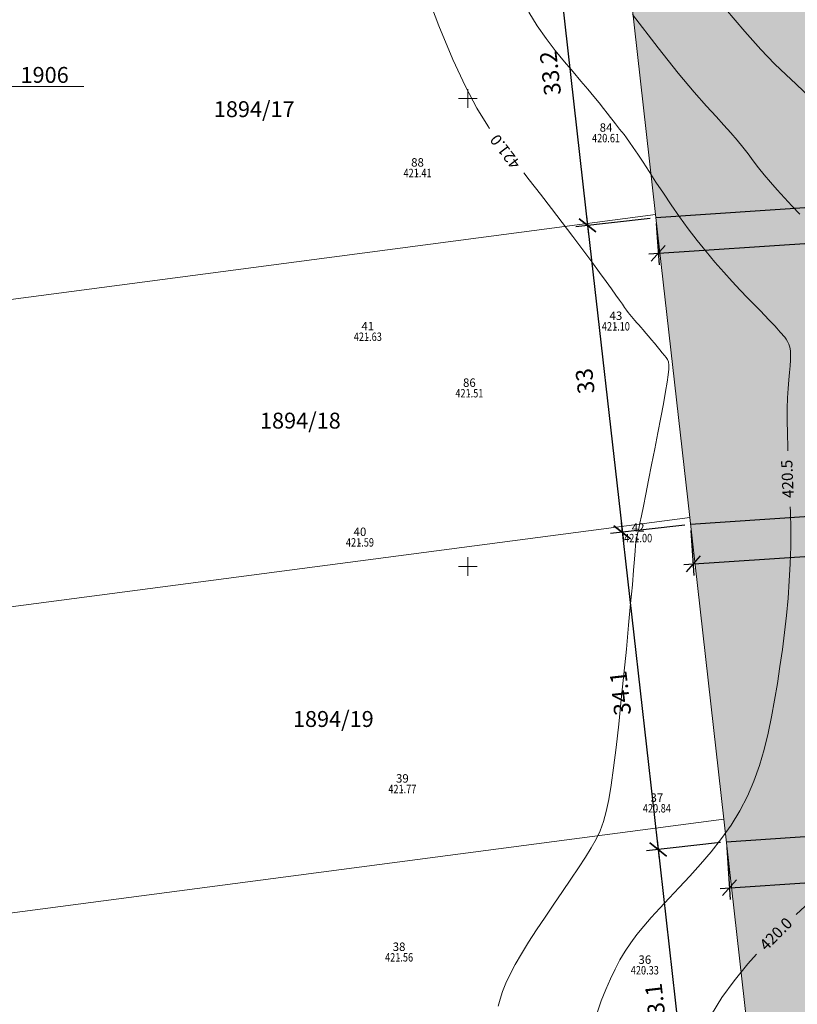
# Model space of a CAD drawing. Extents: x -758779 to -757192, y -1166795 to -1165242.
# Drawn here: x -758448 to -758365, y -1166297 to -1166192 of the extents above; entities that cross this region are included whole.
import ezdxf
from ezdxf.enums import TextEntityAlignment as Align

# ---------------------------------------------------------------- set-up
doc = ezdxf.new("R2010")
doc.units = 0
doc.header["$MEASUREMENT"] = 0
doc.header["$PDSIZE"] = -2
doc.layers.get('0').update_dxf_attribs({"linetype": 'CONTINUOUS'})
doc.layers.get('Defpoints').update_dxf_attribs({"linetype": 'CONTINUOUS'})
doc.layers.add('A+U-KOTY', color=250, linetype='CONTINUOUS')
for name, color, linetype, lineweight in [('A+U_PARCELACE', 1, 'CONTINUOUS', 25), ('A+U_PLOCHY_ÚZEMÍ ZAHRADNÍ BYDLENÍ', 81, 'CONTINUOUS', 5), ('G_KATASTR', 7, 'CONTINUOUS', 20), ('G_PBCISLA', 7, 'CONTINUOUS', 20), ('G_PBVYSKY', 6, 'CONTINUOUS', 20), ('G_PBZNACKY', 1, 'CONTINUOUS', 20), ('G_PREHLED', 7, 'CONTINUOUS', 20), ('G_SIT', 7, 'CONTINUOUS', 5), ('G_VRSTEVNICE', 2, 'CONTINUOUS', 20)]:
    doc.layers.add(name, color=color, linetype=linetype, lineweight=lineweight)
doc.layers.add('A+U_PLOCHY_KOMUNIKACE C1', color=7, linetype='CONTINUOUS', lineweight=5, true_color=0xffd966)
doc.styles.add('ITALICT', font='ITALICT', dxfattribs={"height": 0.2})
doc.styles.add('KOLME', font='SIMPLEX')
doc.styles.add('PBCISLA', font='simplex', dxfattribs={"height": 0.9})
doc.styles.add('PBVYSKA', font='monotxt', dxfattribs={"width": 0.8, "height": 0.9})
doc.styles.add('ROMANS2_0', font='romans.shx', dxfattribs={"width": 0.8, "height": 1.8})
doc.dimstyles.new('US Stromovka', dxfattribs={"dimtxt": 1.8, "dimasz": 1.6, "dimexe": 1.25, "dimexo": 0.625, "dimgap": 1, "dimtad": 1, "dimdec": 1, "dimzin": 9, "dimdsep": 46, "dimtxsty": 'ROMANS2_0', "dimblk": 'OBLIQUE', "dimcen": 1.6, "dimdle": 1, "dimclrd": 256, "dimclre": 256, "dimclrt": 256, "dimadec": 1, "dimazin": 0, "dimtfac": 1, "dimtdec": 1, "dimtmove": 0, "dimatfit": 3, "dimldrblk": 'OBLIQUE', "dimfxl": 0, "dimlwd": -1, "dimlwe": -1, "dimarcsym": 0})

# ---------------------------------------------------------------- blocks, each defined once
blk = doc.blocks.new('GPB1012')
blk.add_circle((0, 0), 0.025)
at = {"layer": 'G_PREHLED'}
blk.add_circle((0, 0), 0.025, dxfattribs=at)
at = {"layer": 'G_PBCISLA', "style": 'PBCISLA'}
blk.add_attdef('CISLO', text='', height=0.9, dxfattribs=at).set_placement((0, 0.8), align=Align.CENTER)
at = {"layer": 'G_PBVYSKY', "style": 'PBVYSKA', "width": 0.8}
blk.add_attdef('VYSKA', text='', height=0.9, dxfattribs=at).set_placement((0, 0), align=Align.MIDDLE)
blk = doc.blocks.new('GSIT')
at = {"linetype": 'Continuous'}
for p, q in [((-1, 0), (1, 0)), ((0, -1), (0, 1))]:
    blk.add_line(p, q, dxfattribs=at)
blk = doc.blocks.new('_Oblique')
at = {"color": 0, "linetype": 'ByBlock', "lineweight": -2}
blk.add_line((-0.5, -0.5), (0.5, 0.5), dxfattribs=at)
blk = doc.blocks.new('*D19')
at = {"layer": 'A+U-KOTY'}
for p, q in [((-758384.24, -1166179.79), (-758392.16, -1166180.68)), ((-758391.03, -1166179.55), (-758387.08, -1166214.54)), ((-758380.51, -1166212.8), (-758388.43, -1166213.69))]:
    blk.add_line(p, q, dxfattribs=at)
at = {"layer": 'Defpoints', "color": 0}
for p in [(-758383.62, -1166179.72), (-758387.19, -1166213.55), (-758379.89, -1166212.73)]:
    blk.add_point(p, dxfattribs=at)
at = {"layer": 'A+U-KOTY', "xscale": 1.6, "yscale": 1.6, "zscale": 1.6}
for p, rotation in [((-758390.92, -1166180.54), 96.44215854032376), ((-758387.19, -1166213.55), 276.4421585403238)]:
    blk.add_blockref('_Oblique', p, dxfattribs=dict(at, rotation=rotation))
at = {"layer": 'A+U-KOTY', "insert": (-758390.94, -1166197.26), "char_height": 1.8, "attachment_point": 5, "rotation": 96.4422, "style": 'ROMANS2_0'}
blk.add_mtext('33.2', dxfattribs=at)
blk = doc.blocks.new('*D20')
at = {"layer": 'A+U-KOTY'}
for p, q in [((-758387.3, -1166212.56), (-758383.37, -1166247.35)), ((-758380.51, -1166212.8), (-758388.43, -1166213.69)), ((-758376.81, -1166245.6), (-758384.73, -1166246.5))]:
    blk.add_line(p, q, dxfattribs=at)
at = {"layer": 'Defpoints', "color": 0}
for p in [(-758379.89, -1166212.73), (-758376.19, -1166245.53), (-758383.49, -1166246.36)]:
    blk.add_point(p, dxfattribs=at)
at = {"layer": 'A+U-KOTY', "xscale": 1.6, "yscale": 1.6, "zscale": 1.6}
for p, rotation in [((-758387.19, -1166213.55), 96.44215854032376), ((-758383.49, -1166246.36), 276.4421585403238)]:
    blk.add_blockref('_Oblique', p, dxfattribs=dict(at, rotation=rotation))
at = {"layer": 'A+U-KOTY', "insert": (-758387.23, -1166230.17), "char_height": 1.8, "attachment_point": 5, "rotation": 96.4422, "style": 'ROMANS2_0'}
blk.add_mtext('33', dxfattribs=at)
blk = doc.blocks.new('*D21')
at = {"layer": 'A+U-KOTY'}
for p, q in [((-758376.81, -1166245.6), (-758384.73, -1166246.5)), ((-758383.6, -1166245.36), (-758379.55, -1166281.25)), ((-758372.99, -1166279.51), (-758380.9, -1166280.4))]:
    blk.add_line(p, q, dxfattribs=at)
at = {"layer": 'Defpoints', "color": 0}
for p in [(-758376.19, -1166245.53), (-758372.37, -1166279.44), (-758379.66, -1166280.26)]:
    blk.add_point(p, dxfattribs=at)
at = {"layer": 'A+U-KOTY', "xscale": 1.6, "yscale": 1.6, "zscale": 1.6}
for p, rotation in [((-758383.49, -1166246.36), 96.44215854032376), ((-758379.66, -1166280.26), 276.4421585403238)]:
    blk.add_blockref('_Oblique', p, dxfattribs=dict(at, rotation=rotation))
at = {"layer": 'A+U-KOTY', "insert": (-758383.46, -1166263.52), "char_height": 1.8, "attachment_point": 5, "rotation": 96.4422, "style": 'ROMANS2_0'}
blk.add_mtext('34.1', dxfattribs=at)
blk = doc.blocks.new('*D22')
at = {"layer": 'A+U-KOTY'}
for p, q in [((-758372.99, -1166279.51), (-758380.9, -1166280.4)), ((-758379.77, -1166279.27), (-758375.83, -1166314.15)), ((-758369.28, -1166312.4), (-758377.19, -1166313.29))]:
    blk.add_line(p, q, dxfattribs=at)
at = {"layer": 'Defpoints', "color": 0}
for p in [(-758372.37, -1166279.44), (-758368.65, -1166312.33, 643.84), (-758375.94, -1166313.15)]:
    blk.add_point(p, dxfattribs=at)
at = {"layer": 'A+U-KOTY', "xscale": 1.6, "yscale": 1.6, "zscale": 1.6}
for p, rotation in [((-758379.66, -1166280.26), 96.44215854032376), ((-758375.94, -1166313.15), 276.4421585403238)]:
    blk.add_blockref('_Oblique', p, dxfattribs=dict(at, rotation=rotation))
at = {"layer": 'A+U-KOTY', "insert": (-758379.69, -1166296.92), "char_height": 1.8, "attachment_point": 5, "rotation": 96.4422, "style": 'ROMANS2_0'}
blk.add_mtext('33.1', dxfattribs=at)
blk = doc.blocks.new('*D135')
at = {"layer": 'A+U-KOTY'}
for p, q in [((-758333.35, -1166210.23), (-758333.05, -1166214.66)), ((-758380.64, -1166216.6), (-758332.14, -1166213.35)), ((-758379.85, -1166213.35), (-758379.55, -1166217.78))]:
    blk.add_line(p, q, dxfattribs=at)
at = {"layer": 'Defpoints', "color": 0}
for p in [(-758333.39, -1166209.61), (-758379.89, -1166212.73), (-758333.14, -1166213.42)]:
    blk.add_point(p, dxfattribs=at)
at = {"layer": 'A+U-KOTY', "xscale": 1.6, "yscale": 1.6, "zscale": 1.6}
for p, rotation in [((-758333.14, -1166213.42), 3.84039166411718), ((-758379.64, -1166216.54), 183.8403916641172)]:
    blk.add_blockref('_Oblique', p, dxfattribs=dict(at, rotation=rotation))
at = {"layer": 'A+U-KOTY', "insert": (-758356.51, -1166213.08), "char_height": 1.8, "attachment_point": 5, "rotation": 3.8404, "style": 'ROMANS2_0'}
blk.add_mtext('46.6', dxfattribs=at)
blk = doc.blocks.new('*D136')
at = {"layer": 'A+U-KOTY'}
for p, q in [((-758331.14, -1166243.14), (-758330.82, -1166247.97)), ((-758376.15, -1166246.16), (-758375.83, -1166250.99)), ((-758376.91, -1166249.81), (-758329.9, -1166246.65))]:
    blk.add_line(p, q, dxfattribs=at)
at = {"layer": 'Defpoints', "color": 0}
for p in [(-758331.18, -1166242.51), (-758376.19, -1166245.53), (-758330.9, -1166246.72)]:
    blk.add_point(p, dxfattribs=at)
at = {"layer": 'A+U-KOTY', "xscale": 1.6, "yscale": 1.6, "zscale": 1.6}
for p, rotation in [((-758330.9, -1166246.72), 3.84039166411718), ((-758375.91, -1166249.74), 183.8403916641172)]:
    blk.add_blockref('_Oblique', p, dxfattribs=dict(at, rotation=rotation))
at = {"layer": 'A+U-KOTY', "insert": (-758353.53, -1166246.33), "char_height": 1.8, "attachment_point": 5, "rotation": 3.8404, "style": 'ROMANS2_0'}
blk.add_mtext('45.1', dxfattribs=at)
blk = doc.blocks.new('*D137')
at = {"layer": 'A+U-KOTY'}
for p, q in [((-758328.86, -1166277.14), (-758328.49, -1166282.67)), ((-758372.32, -1166280.06), (-758371.95, -1166285.59)), ((-758373.03, -1166284.41), (-758327.57, -1166281.36))]:
    blk.add_line(p, q, dxfattribs=at)
at = {"layer": 'Defpoints', "color": 0}
for p in [(-758328.9, -1166276.52), (-758372.37, -1166279.44), (-758328.57, -1166281.42)]:
    blk.add_point(p, dxfattribs=at)
at = {"layer": 'A+U-KOTY', "xscale": 1.6, "yscale": 1.6, "zscale": 1.6}
for p, rotation in [((-758328.57, -1166281.42), 3.84039166411718), ((-758372.04, -1166284.34), 183.8403916641172)]:
    blk.add_blockref('_Oblique', p, dxfattribs=dict(at, rotation=rotation))
at = {"layer": 'A+U-KOTY', "insert": (-758350.43, -1166280.99), "char_height": 1.8, "attachment_point": 5, "rotation": 3.8404, "style": 'ROMANS2_0'}
blk.add_mtext('43.6', dxfattribs=at)

msp = doc.modelspace()

# ---------------------------------------------------------------- hatches: boundary and pattern name
at = {"layer": 'A+U_PLOCHY_KOMUNIKACE C1'}
h = msp.add_hatch(color=256, dxfattribs=at)
edge = h.paths.add_edge_path()
edge.add_line((-758143.97, -1166038.57), (-758134.66, -1166039.14))
edge.add_arc((-758128.49, -1165939.33), 100, 266.4614, 269.5357)
edge.add_arc((-758128.49, -1165939.33), 100, 269.5357, 273.231)
edge.add_arc((-758537.37, -1156702.08), 9346.29, 272.541915, 272.632744)
edge.add_line((-758108.05, -1166038.51), (-758092.17, -1166037.78))
edge.add_line((-758092.17, -1166037.78), (-758087.47, -1166037.52))
edge.add_arc((-758103.42, -1165791.04), 247, 273.7016, 277.4781)
edge.add_arc((-758103.42, -1165791.04), 247, 277.4781, 282.3462)
edge.add_arc((-785352.84, -1041192.09), 127790.84, 282.3362113, 282.3561052)
edge.add_arc((-207950.21, -3678979.91), 2572453.3, 102.34566413, 102.34665239, ccw=False)
edge.add_arc((-757855.79, -1166530.9), 528.72, 98.303, 101.8004, ccw=False)
edge.add_arc((-757877.75, -1166407.03), 403, 96.4432, 97.7572, ccw=False)
edge.add_line((-757922.97, -1166006.58), (-757921.94, -1166012.5))
edge.add_line((-757921.94, -1166012.5), (-757931.33, -1166013.66))
edge.add_arc((-757898.77, -1166276.07), 264.42, 97.0742, 101.1634)
edge.add_arc((-757663.06, -1167470.51), 1481.9, 101.16338, 101.66319)
edge.add_line((-757962.63, -1166019.21), (-758005.98, -1166028.7))
edge.add_line((-758005.98, -1166028.7), (-758049.32, -1166038.19))
edge.add_arc((-758103.42, -1165791.04), 253, 277.4781, 282.3462, ccw=False)
edge.add_arc((-758103.42, -1165791.04), 253, 272.61, 277.4781, ccw=False)
edge.add_line((-758091.9, -1166043.78), (-758112.54, -1166044.72))
edge.add_line((-758112.54, -1166044.72), (-758123.22, -1166045.2))
edge.add_arc((-758118.67, -1166145.1), 100, 92.61, 99.2914)
edge.add_arc((-758183.21, -1165771.44), 279.19, 278.6008, 279.982, ccw=False)
edge.add_line((-758141.45, -1166047.5), (-758143.97, -1166038.57))
at = {"layer": 'A+U_PLOCHY_ÚZEMÍ ZAHRADNÍ BYDLENÍ'}
h = msp.add_hatch(color=256, dxfattribs=at)
edge = h.paths.add_edge_path()
edge.add_line((-758383.62, -1166179.73), (-758379.93, -1166212.4))
edge.add_line((-758379.93, -1166212.4), (-758376.28, -1166244.77))
edge.add_line((-758376.28, -1166244.77), (-758372.64, -1166277.01))
edge.add_line((-758372.64, -1166277.01), (-758368.65, -1166312.33))
edge.add_line((-758368.65, -1166312.33), (-758322.69, -1166309.25))
edge.add_line((-758322.69, -1166309.25), (-758169.24, -1166339.01))
edge.add_line((-758169.24, -1166339.01), (-758158.8, -1166272.76))
edge.add_arc((-758149.67, -1166254.97), 20, 196.8433, 242.8392, ccw=False)
edge.add_line((-758168.81, -1166260.76), (-758315.02, -1166270.57))
edge.add_arc((-758314.72, -1166275.06), 4.5, 93.8405, 183.8404)
edge.add_line((-758319.21, -1166275.37), (-758318.7, -1166282.83))
edge.add_line((-758318.7, -1166282.83), (-758328.43, -1166283.49))
edge.add_line((-758328.43, -1166283.49), (-758333.66, -1166205.61))
edge.add_line((-758333.66, -1166205.61), (-758323.93, -1166204.96))
edge.add_line((-758323.93, -1166204.96), (-758320.51, -1166255.94))
edge.add_line((-758320.51, -1166255.94), (-758319.8, -1166258.37))
edge.add_line((-758319.8, -1166258.37), (-758228.94, -1166252.27))
edge.add_line((-758228.94, -1166252.27), (-758229.21, -1166248.28))
edge.add_line((-758229.21, -1166248.28), (-758223.22, -1166247.88))
edge.add_line((-758223.22, -1166247.88), (-758222.95, -1166251.87))
edge.add_line((-758222.95, -1166251.87), (-758168.49, -1166248.21))
edge.add_line((-758168.49, -1166248.21), (-758169.19, -1166237.82))
edge.add_line((-758169.19, -1166237.82), (-758243.53, -1166188.5))
edge.add_line((-758243.53, -1166188.5), (-758292.8, -1166173.27))
edge.add_line((-758292.8, -1166173.27), (-758331.86, -1166176.39))
edge.add_line((-758331.86, -1166176.39), (-758374.49, -1166178.32))
edge.add_line((-758374.49, -1166178.32), (-758383.62, -1166179.73))

# ---------------------------------------------------------------- linework, layer by layer
at = {"layer": 'A+U_PARCELACE'}
for p, q in [((-758333.39, -1166209.61), (-758379.9, -1166212.73)), ((-758372.39, -1166279.44), (-758328.9, -1166276.52)), ((-758372.39, -1166279.44), (-758328.9, -1166276.52))]:
    msp.add_line(p, q, dxfattribs=at)
msp.add_lwpolyline([(-758331.18, -1166242.51), (-758376.19, -1166245.53)], dxfattribs=at)
at = {"layer": 'G_KATASTR', "color": 3, "linetype": 'Continuous'}
for p, q in [((-758383.62, -1166179.72), (-758379.93, -1166212.4)), ((-758379.93, -1166212.4), (-758454.02, -1166222.16)), ((-758379.93, -1166212.4), (-758376.28, -1166244.77)), ((-758376.28, -1166244.77), (-758450.9, -1166254.59)), ((-758376.28, -1166244.77), (-758372.64, -1166277.01)), ((-758372.64, -1166277.01), (-758448.9, -1166287.05)), ((-758372.64, -1166277.01), (-758368.13, -1166316.98))]:
    msp.add_line(p, q, dxfattribs=at)
at = {"layer": 'G_KATASTR'}
msp.add_line((-758441.02, -1166198.71), (-758452.77, -1166198.71), dxfattribs=at)
at = {"layer": 'G_VRSTEVNICE'}
for points, elevation in [([(-758375.21, -1166186.95), (-758374.86, -1166187.42), (-758372.45, -1166190.42), (-758370.41, -1166192.84), (-758368.67, -1166194.76), (-758367.22, -1166196.27), (-758365.99, -1166197.46), (-758364.96, -1166198.42), (-758364.09, -1166199.24), (-758363.34, -1166199.95), (-758362.68, -1166200.58), (-758362.09, -1166201.18), (-758361.52, -1166201.77), (-758360.96, -1166202.39), (-758360.36, -1166203.08), (-758359.7, -1166203.85), (-758358.96, -1166204.75), (-758358.14, -1166205.75), (-758357.43, -1166206.61)], 420.15), ([(-758404.77, -1166187.76), (-758403.08, -1166192.21), (-758401.58, -1166195.81), (-758400.24, -1166198.7), (-758399.01, -1166201.02), (-758397.86, -1166202.9), (-758397.66, -1166203.19)], 421), ([(-758393.47, -1166190.77), (-758392.58, -1166192.22), (-758391.63, -1166193.59), (-758390.64, -1166194.87), (-758389.67, -1166196.06), (-758388.75, -1166197.15), (-758387.9, -1166198.14), (-758387.15, -1166199.01), (-758386.51, -1166199.79), (-758385.96, -1166200.46), (-758385.49, -1166201.05), (-758385.1, -1166201.57), (-758384.76, -1166202.01), (-758384.47, -1166202.39), (-758384.21, -1166202.71), (-758383.98, -1166203), (-758383.77, -1166203.26), (-758383.54, -1166203.54), (-758383.3, -1166203.85), (-758383.03, -1166204.21), (-758382.7, -1166204.67), (-758382.31, -1166205.24), (-758381.83, -1166205.94), (-758381.27, -1166206.81), (-758380.62, -1166207.81), (-758379.89, -1166208.92), (-758379.1, -1166210.12), (-758378.25, -1166211.37), (-758377.36, -1166212.64), (-758376.44, -1166213.92), (-758375.49, -1166215.16), (-758374.54, -1166216.36), (-758373.59, -1166217.49), (-758372.65, -1166218.55), (-758371.75, -1166219.55), (-758370.89, -1166220.46), (-758370.1, -1166221.28), (-758369.39, -1166222.01), (-758368.77, -1166222.65), (-758368.25, -1166223.18), (-758367.82, -1166223.63), (-758367.48, -1166223.99), (-758367.2, -1166224.3), (-758366.97, -1166224.55), (-758366.78, -1166224.76), (-758366.61, -1166224.95), (-758366.45, -1166225.13), (-758366.29, -1166225.31), (-758366.13, -1166225.5), (-758365.97, -1166225.71), (-758365.83, -1166225.96), (-758365.7, -1166226.24), (-758365.6, -1166226.57), (-758365.53, -1166226.95), (-758365.5, -1166227.41), (-758365.5, -1166227.94), (-758365.54, -1166228.56), (-758365.61, -1166229.26), (-758365.68, -1166230.06), (-758365.75, -1166230.97), (-758365.82, -1166231.99), (-758365.86, -1166233.13), (-758365.88, -1166234.4), (-758365.85, -1166235.79), (-758365.8, -1166237.3), (-758365.79, -1166237.64)], 420.5), ([(-758382.39, -1166191.02), (-758379.66, -1166194.59), (-758377.5, -1166197.3), (-758375.81, -1166199.33), (-758374.49, -1166200.82), (-758373.46, -1166201.93), (-758372.62, -1166202.84), (-758371.88, -1166203.66), (-758371.22, -1166204.44), (-758370.62, -1166205.19), (-758370.05, -1166205.92), (-758369.49, -1166206.65), (-758368.92, -1166207.39), (-758368.32, -1166208.14), (-758367.66, -1166208.92), (-758366.94, -1166209.74), (-758366.17, -1166210.6), (-758365.36, -1166211.47), (-758364.53, -1166212.35)], 420), ([(-758394.02, -1166207.95), (-758393.42, -1166208.69), (-758392.24, -1166210.2), (-758391.05, -1166211.73), (-758389.89, -1166213.26), (-758388.76, -1166214.74), (-758387.71, -1166216.15), (-758386.75, -1166217.44), (-758385.91, -1166218.58), (-758385.2, -1166219.55), (-758384.63, -1166220.35), (-758384.16, -1166221.01), (-758383.78, -1166221.54), (-758383.48, -1166221.97), (-758383.24, -1166222.32), (-758383.03, -1166222.61), (-758382.85, -1166222.86), (-758382.68, -1166223.09), (-758382.5, -1166223.3), (-758382.32, -1166223.51), (-758382.14, -1166223.73), (-758381.94, -1166223.95), (-758381.73, -1166224.18), (-758381.5, -1166224.44), (-758381.25, -1166224.73), (-758380.97, -1166225.06), (-758380.68, -1166225.41), (-758380.37, -1166225.78), (-758380.06, -1166226.15), (-758379.77, -1166226.51), (-758379.48, -1166226.85), (-758379.22, -1166227.17), (-758378.99, -1166227.45), (-758378.81, -1166227.68), (-758378.66, -1166227.9), (-758378.56, -1166228.15), (-758378.52, -1166228.48), (-758378.52, -1166228.92), (-758378.57, -1166229.51), (-758378.69, -1166230.3), (-758378.86, -1166231.32), (-758379.09, -1166232.61), (-758379.37, -1166234.1), (-758379.68, -1166235.74), (-758380.01, -1166237.44), (-758380.35, -1166239.14), (-758380.67, -1166240.77), (-758380.97, -1166242.27), (-758381.23, -1166243.56), (-758381.44, -1166244.58), (-758381.6, -1166245.37), (-758381.73, -1166245.94), (-758381.81, -1166246.34), (-758381.87, -1166246.6), (-758381.91, -1166246.76), (-758381.94, -1166246.84), (-758381.96, -1166246.88), (-758381.97, -1166246.92), (-758381.98, -1166246.95), (-758382, -1166246.98), (-758382.01, -1166247), (-758382.01, -1166247.03), (-758382.02, -1166247.05), (-758382.02, -1166247.07), (-758382.02, -1166247.09), (-758382.02, -1166247.13), (-758382.02, -1166247.21), (-758382.03, -1166247.41), (-758382.06, -1166247.77), (-758382.1, -1166248.35), (-758382.17, -1166249.21), (-758382.28, -1166250.39), (-758382.41, -1166251.97), (-758382.6, -1166253.95), (-758382.81, -1166256.27), (-758383.05, -1166258.83), (-758383.32, -1166261.52), (-758383.59, -1166264.23), (-758383.87, -1166266.88), (-758384.15, -1166269.35), (-758384.42, -1166271.54), (-758384.67, -1166273.39), (-758384.92, -1166274.91), (-758385.19, -1166276.19), (-758385.5, -1166277.28), (-758385.86, -1166278.25), (-758386.28, -1166279.17), (-758386.8, -1166280.09), (-758387.42, -1166281.09), (-758388.16, -1166282.21), (-758388.99, -1166283.44), (-758389.88, -1166284.75), (-758390.81, -1166286.11), (-758391.74, -1166287.48), (-758392.65, -1166288.84), (-758393.5, -1166290.16), (-758394.26, -1166291.4), (-758394.92, -1166292.54), (-758395.47, -1166293.59), (-758395.91, -1166294.55), (-758396.27, -1166295.44), (-758396.54, -1166296.25), (-758396.74, -1166297.01)], 421), ([(-758365.54, -1166243.63), (-758365.52, -1166244.17), (-758365.49, -1166246.01), (-758365.49, -1166247.86), (-758365.54, -1166249.71), (-758365.64, -1166251.56), (-758365.77, -1166253.4), (-758365.94, -1166255.24), (-758366.15, -1166257.07), (-758366.38, -1166258.89), (-758366.64, -1166260.71), (-758366.91, -1166262.51), (-758367.21, -1166264.31), (-758367.54, -1166266.09), (-758367.91, -1166267.84), (-758368.34, -1166269.58), (-758368.84, -1166271.28), (-758369.43, -1166272.94), (-758370.12, -1166274.56), (-758370.93, -1166276.13), (-758371.86, -1166277.64), (-758372.89, -1166279.1), (-758373.99, -1166280.51), (-758375.12, -1166281.84), (-758376.27, -1166283.12), (-758377.4, -1166284.32), (-758378.48, -1166285.46), (-758379.49, -1166286.52), (-758380.39, -1166287.51), (-758381.2, -1166288.44), (-758381.92, -1166289.34), (-758382.58, -1166290.23), (-758383.18, -1166291.13), (-758383.73, -1166292.06), (-758384.25, -1166293.04), (-758384.76, -1166294.09), (-758385.25, -1166295.23), (-758385.73, -1166296.45), (-758386.18, -1166297.72)], 420.5), ([(-758363.47, -1166285.88), (-758364.92, -1166287.21)], 420), ([(-758369.15, -1166291.46), (-758370.08, -1166292.49), (-758371.54, -1166294.28), (-758372.84, -1166296.09), (-758373.97, -1166297.88)], 420)]:
    msp.add_lwpolyline(points, dxfattribs=dict(at, elevation=elevation))

# ---------------------------------------------------------------- block references
at = {"layer": 'G_PBZNACKY'}
for p, values in [((-758385.22, -1166204.34, 420.61), {'CISLO': '84', 'VYSKA': '420.61'}), ((-758405.36, -1166208.07, 421.4), {'CISLO': '88', 'VYSKA': '421.41'}), ((-758384.17, -1166224.46, 421.1), {'CISLO': '43', 'VYSKA': '421.10'}), ((-758410.67, -1166225.57, 421.62), {'CISLO': '41', 'VYSKA': '421.63'}), ((-758399.82, -1166231.61, 421.5), {'CISLO': '86', 'VYSKA': '421.51'}), ((-758411.51, -1166247.55, 421.58), {'CISLO': '40', 'VYSKA': '421.59'}), ((-758381.79, -1166247.09, 421), {'CISLO': '42', 'VYSKA': '421.00'}), ((-758406.98, -1166273.91, 421.76), {'CISLO': '39', 'VYSKA': '421.77'}), ((-758379.79, -1166275.97, 420.83), {'CISLO': '37', 'VYSKA': '420.84'}), ((-758407.33, -1166291.9, 421.56), {'CISLO': '38', 'VYSKA': '421.56'}), ((-758381.08, -1166293.28, 420.32), {'CISLO': '36', 'VYSKA': '420.33'})]:
    msp.add_blockref('GPB1012', p, dxfattribs=at).add_auto_attribs(values)
at = {"layer": 'G_SIT'}
for p in [(-758400, -1166200), (-758400, -1166250)]:
    msp.add_blockref('GSIT', p, dxfattribs=at)

# ---------------------------------------------------------------- texts
at = {"layer": 'G_KATASTR', "color": 7, "linetype": 'Continuous', "style": 'ITALICT'}
msp.add_text('1906', height=1.7, dxfattribs=at).set_placement((-758447.77, -1166196.62), align=Align.TOP_LEFT)
at = {"layer": 'G_KATASTR', "linetype": 'Continuous', "style": 'ITALICT'}
for s, p in [('1894/17', (-758427.12, -1166201.98)), ('1894/18', (-758422.19, -1166235.27)), ('1894/19', (-758418.67, -1166267.16))]:
    msp.add_text(s, height=1.7, dxfattribs=at).set_placement(p)
at = {"layer": 'G_VRSTEVNICE', "style": 'KOLME'}
for s, rotation, p in [('421.0', 127.4, (-758395.87, -1166205.59, 408.95)), ('420.5', 92.4, (-758365.69, -1166240.64, 421)), ('420.0', 45.1355, (-758366.97, -1166289.39, 420.5))]:
    msp.add_text(s, height=1.2, rotation=rotation, dxfattribs=at).set_placement(p, align=Align.MIDDLE)

# ---------------------------------------------------------------- dimensions: what is measured, and where the dimension line sits
at = {"layer": 'A+U-KOTY'}
for base, p1, p2, angle, picture, middle in [((-758387.19, -1166213.55), (-758383.62, -1166179.72), (-758379.89, -1166212.73), 96.4422, '*D19', (-758390.94, -1166197.26)), ((-758333.14, -1166213.42), (-758379.89, -1166212.73), (-758333.39, -1166209.61), 3.8404, '*D135', (-758356.51, -1166213.08)), ((-758383.49, -1166246.36), (-758379.89, -1166212.73), (-758376.19, -1166245.53), 96.4422, '*D20', (-758387.23, -1166230.17)), ((-758330.9, -1166246.72), (-758376.19, -1166245.53), (-758331.18, -1166242.51), 3.8404, '*D136', (-758353.53, -1166246.33)), ((-758379.66, -1166280.26), (-758376.19, -1166245.53), (-758372.37, -1166279.44), 96.4422, '*D21', (-758383.46, -1166263.52)), ((-758328.57, -1166281.42), (-758372.37, -1166279.44), (-758328.9, -1166276.52), 3.8404, '*D137', (-758350.43, -1166280.99)), ((-758375.94, -1166313.15), (-758372.37, -1166279.44), (-758368.65, -1166312.33, 643.84), 96.4422, '*D22', (-758379.69, -1166296.92))]:
    dim = msp.add_linear_dim(base=base, p1=p1, p2=p2, angle=angle, dimstyle='US Stromovka', dxfattribs=at)
    dim.commit()
    dim.dimension.update_dxf_attribs({"geometry": picture, "text_midpoint": middle})

doc.saveas('drawing.dxf')
